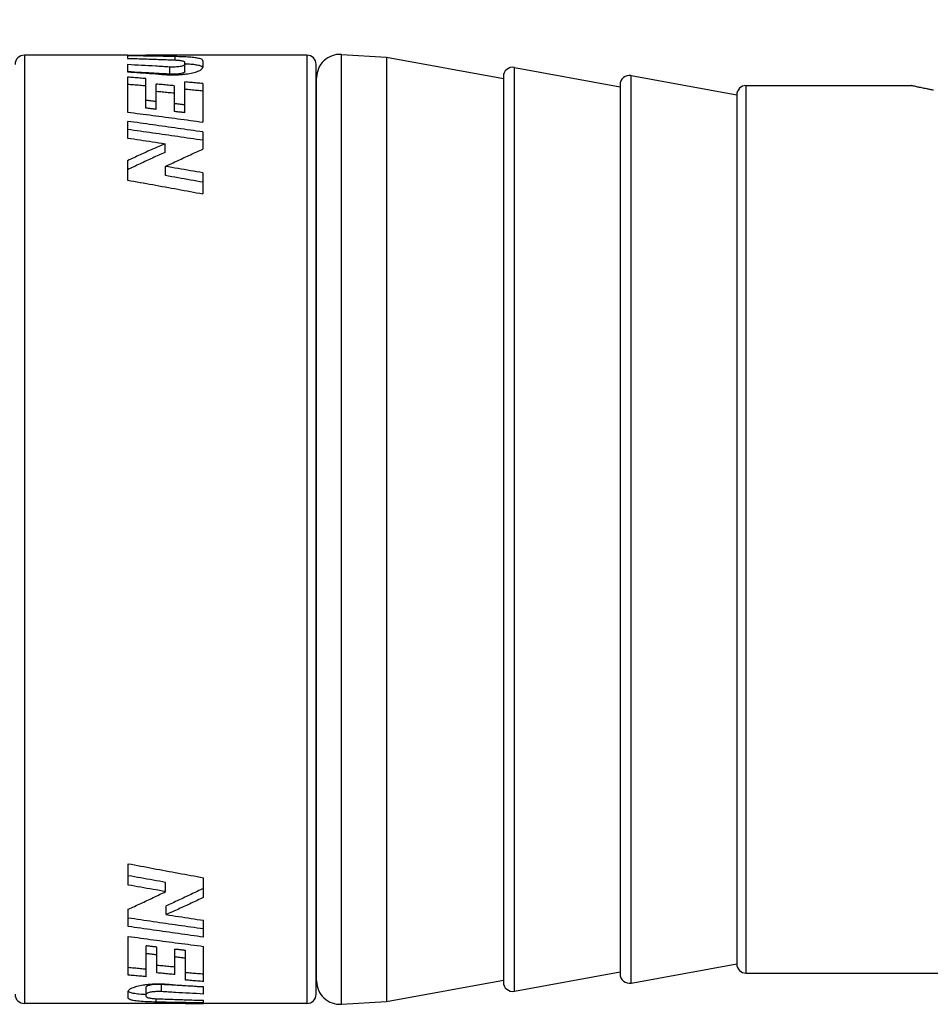
# Model space of a CAD drawing. Extents: x 0 to 210, y 0 to 297.
# Drawn here: x 109 to 148, y 188 to 230 of the extents above; entities that cross this region are included whole.
import ezdxf

# ---------------------------------------------------------------- set-up
doc = ezdxf.new("R2010")
doc.units = 0
doc.header["$LTSCALE"] = 19.36
doc.layers.get('0').update_dxf_attribs({"linetype": 'CONTINUOUS'})
doc.layers.add('ZEICHNUNGSBEMAßUNGEN', color=7, linetype='CONTINUOUS')
doc.styles.get("Standard").update_dxf_attribs({"font": 'txt', "width": 0.7})
doc.dimstyles.new('DIMSTYLE_2', dxfattribs={"dimtxt": 3.5, "dimasz": 3.5, "dimexe": 0.18, "dimexo": 0.0625, "dimgap": 0.09, "dimtad": 1, "dimdec": 3, "dimlfac": 0.5, "dimtxsty": 'STANDARD', "dimblk": '_FILLED', "dimblk1": '_FILLED', "dimblk2": '_FILLED', "dimcen": 0.09, "dimclrt": 5, "dimazin": 3, "dimtp": 0.3, "dimtm": 0.3, "dimtfac": 1, "dimtdec": 3, "dimtofl": 0, "dimtmove": 0, "dimatfit": 3, "dimtolj": 1})

# ---------------------------------------------------------------- blocks, each defined once
blk = doc.blocks.new('_FILLED')
at = {"color": 0, "linetype": 'BYBLOCK'}
blk.add_solid([(0, 0), (-1, 0.125), (-1, -0.125)], dxfattribs=at)
blk = doc.blocks.new('*D1')
at = {"layer": 'ZEICHNUNGSBEMAßUNGEN', "color": 2, "linetype": 'CONTINUOUS'}
for p, q in [((55.969, 218.567), (55.969, 250.868)), ((192.169, 227.567), (192.169, 250.868)), ((55.969, 249.368), (124.069, 249.368)), ((192.169, 249.368), (124.069, 249.368))]:
    blk.add_line(p, q, dxfattribs=at)
at = {"layer": 'ZEICHNUNGSBEMAßUNGEN', "color": 2, "linetype": 'CONTINUOUS', "xscale": 3.5, "yscale": 3.5, "zscale": 3.5, "rotation": 180}
blk.add_blockref('_FILLED', (55.969, 249.368), dxfattribs=at)
at = {"layer": 'ZEICHNUNGSBEMAßUNGEN', "color": 2, "linetype": 'CONTINUOUS', "xscale": 3.5, "yscale": 3.5, "zscale": 3.5}
blk.add_blockref('_FILLED', (192.169, 249.368), dxfattribs=at)
at = {"layer": 'ZEICHNUNGSBEMAßUNGEN', "color": 5, "linetype": 'CONTINUOUS', "oblique": 15}
for s, width, p in [('68.1', 0.678571, (92.236, 250.273)), ('-70.1 [26.811"-27.598"]', 0.677019, (101.736, 250.273))]:
    blk.add_text(s, height=3.5, dxfattribs=dict(at, width=width)).set_placement(p)

msp = doc.modelspace()

# ---------------------------------------------------------------- linework, layer by layer
at = {"color": 9, "linetype": 'CONTINUOUS'}
for p, q in [((109.2491, 228.3671), (109.2491, 187.7671)), ((115.7038, 228.1637), (115.7038, 228.3075)), ((121.3491, 228.3671), (121.3491, 187.7671)), ((122.8323, 187.7344), (122.8323, 228.3998)), ((115.4754, 227.5528), (115.4754, 227.8606)), ((130.2407, 188.2929), (130.2407, 227.8413)), ((135.2407, 188.6429), (135.2407, 227.4913)), ((140.1691, 189.0671), (140.1691, 227.0671)), ((115.1227, 188.2738), (115.1227, 188.5816)), ((114.8943, 187.8267), (114.8943, 187.9705))]:
    msp.add_line(p, q, dxfattribs=at)
at = {"color": 7, "linetype": 'CONTINUOUS'}
for p, q in [((113.6739, 228.3671), (109.2491, 228.3671)), ((113.6739, 228.3671), (113.6739, 228.366)), ((113.6739, 228.3419), (113.6739, 228.2315)), ((114.4479, 228.3671), (114.4479, 228.3628)), ((121.3491, 228.3671), (114.4479, 228.3671)), ((116.125, 227.6591), (116.125, 228.0664)), ((116.8991, 228.1289), (116.8991, 227.8527)), ((122.8323, 228.3998), (124.7691, 228.2771)), ((124.7691, 228.2771), (124.7691, 187.8571)), ((124.7691, 228.2771), (129.7691, 227.3671)), ((113.6739, 227.9621), (113.6739, 227.6541)), ((121.7491, 188.1671), (121.7491, 227.9671)), ((130.2407, 227.8413), (134.7691, 227.0171)), ((113.6739, 227.4287), (113.6739, 225.927)), ((114.4479, 226.1014), (114.4479, 227.3655)), ((116.1254, 225.9025), (116.1254, 227.2216)), ((121.7691, 188.7324), (121.7691, 227.4018)), ((129.7691, 227.4477), (129.7691, 188.6865)), ((135.2407, 227.4913), (139.7691, 226.6671)), ((114.8996, 226.0487), (114.8996, 227.1303)), ((115.6737, 227.0581), (115.6737, 225.957)), ((116.8991, 227.1521), (116.8991, 225.5023)), ((134.7691, 227.0977), (134.7691, 189.0365)), ((140.1691, 227.0671), (147.2453, 227.0671)), ((139.7691, 226.6671), (139.7691, 189.4671)), ((113.6739, 225.5342), (113.6739, 224.821)), ((121.7691, 225.3812), (121.7491, 225.3847)), ((116.8991, 225.0809), (116.8991, 224.349)), ((115.275, 224.2066), (115.275, 224.5769)), ((113.6739, 223.8506), (113.6739, 223.0179)), ((115.2979, 223.2112), (115.2979, 223.6053)), ((116.8991, 223.3289), (116.8991, 222.4285)), ((113.6991, 192.8374), (113.6991, 193.7528)), ((116.9243, 192.3086), (116.9243, 193.1532)), ((115.3002, 192.5572), (115.3002, 192.9519)), ((113.6991, 191.0657), (113.6991, 191.8045)), ((115.3232, 191.5743), (115.3232, 191.945)), ((116.9243, 190.609), (116.9243, 191.3278)), ((113.6991, 188.9837), (113.6991, 190.6412)), ((121.7691, 190.753), (121.7491, 190.7495)), ((114.4728, 188.914), (114.4728, 190.2367)), ((114.9245, 189.0779), (114.9245, 190.182)), ((116.9243, 188.7064), (116.9243, 190.2138)), ((115.6985, 189.0055), (115.6985, 190.0898)), ((116.1502, 188.7698), (116.1502, 190.0369)), ((135.2407, 188.6429), (139.7691, 189.4671)), ((130.2407, 188.2929), (134.7691, 189.1171)), ((140.1691, 189.0671), (153.1691, 189.0671)), ((114.4731, 188.0679), (114.4731, 188.4753)), ((116.9243, 188.1722), (116.9243, 188.4806)), ((124.7691, 187.8571), (129.7691, 188.7671)), ((113.6991, 188.0054), (113.6991, 188.2818)), ((116.1502, 187.7671), (109.2491, 187.7671)), ((116.1502, 187.7671), (116.1502, 187.7714)), ((116.9243, 187.7923), (116.9243, 187.9027)), ((116.9243, 187.7671), (116.9243, 187.7682)), ((121.3491, 187.7671), (116.9243, 187.7671)), ((122.8323, 187.7344), (124.7691, 187.8571))]:
    msp.add_line(p, q, dxfattribs=at)
for centre, radius, start, end in [((109.2491, 227.9671), 0.4, 90, 180), ((121.3491, 227.9671), 0.4, 0, 90), ((122.7691, 227.4018), 1, 86.37611, 180), ((130.1691, 227.4477), 0.4, 79.68507, 180), ((135.1691, 227.0977), 0.4, 79.68507, 180), ((140.1691, 226.6671), 0.4, 90, 180), ((140.1691, 189.4671), 0.4, 180, 270), ((135.1691, 189.0365), 0.4, 180, 280.31493), ((122.7691, 188.7324), 1, 180, 273.62389), ((130.1691, 188.6865), 0.4, 180, 280.31493), ((109.2491, 188.1671), 0.4, 180, 270), ((121.3491, 188.1671), 0.4, 270, 360)]:
    msp.add_arc(centre, radius, start, end, dxfattribs=at)
for points, knots in [([(113.6739, 228.366), (113.7599, 228.3658), (113.9319, 228.3652), (114.1899, 228.3641), (114.3619, 228.3633), (114.4479, 228.3628)], [0, 0, 0, 0, 0.3333316, 0.6666648, 1, 1, 1, 1]), ([(115.7038, 228.3075), (115.4783, 228.3121), (115.0272, 228.3209), (114.3505, 228.3323), (113.8994, 228.3389), (113.6739, 228.3419)], [0, 0, 0, 0, 0.3333529, 0.6666853, 1, 1, 1, 1]), ([(113.6739, 228.2315), (113.8931, 228.2248), (114.3316, 228.2107), (114.9892, 228.1881), (115.4277, 228.172), (115.6469, 228.1637)], [0, 0, 0, 0, 0.3332961, 0.6666285, 1, 1, 1, 1]), ([(115.6469, 228.1637), (115.7107, 228.1613), (115.825, 228.1552), (115.9776, 228.1335), (116.0701, 228.1148), (116.125, 228.0825), (116.125, 228.0664)], [0, 0, 0, 0, 0.3840367, 0.6951249, 0.9029723, 1, 1, 1, 1]), ([(116.8991, 228.1289), (116.8991, 228.1498), (116.8443, 228.198), (116.7293, 228.2275), (116.5463, 228.2614), (116.3064, 228.283), (116.0185, 228.2993), (115.8124, 228.3053), (115.7038, 228.3075)], [0, 0, 0, 0, 0.0508421, 0.148323, 0.299078, 0.4980849, 0.7358056, 1, 1, 1, 1]), ([(115.4754, 227.8606), (115.2753, 227.8725), (114.8749, 227.8959), (114.2744, 227.9297), (113.874, 227.9515), (113.6739, 227.9621)], [0, 0, 0, 0, 0.3333901, 0.6667228, 1, 1, 1, 1]), ([(115.1752, 227.5708), (115.0751, 227.5768), (114.7748, 227.5944), (114.2744, 227.623), (113.874, 227.6451), (113.6739, 227.6559)], [0, 0, 0, 0, 0.200024, 0.6000356, 1, 1, 1, 1]), ([(113.6739, 227.6541), (113.8518, 227.6416), (114.2076, 227.6163), (114.7414, 227.5773), (115.0972, 227.5507), (115.2751, 227.5372)], [0, 0, 0, 0, 0.3332685, 0.6666013, 1, 1, 1, 1]), ([(116.125, 227.9652), (116.125, 227.9561), (116.1071, 227.9345), (116.0651, 227.9149), (116.0007, 227.8946), (115.9168, 227.8782), (115.8172, 227.8655), (115.7071, 227.8579), (115.5919, 227.8559), (115.5141, 227.8583), (115.4754, 227.8606)], [0, 0, 0, 0, 0.0406228, 0.1090218, 0.2093036, 0.3378623, 0.4886435, 0.6545699, 0.82779, 1, 1, 1, 1]), ([(116.125, 227.6591), (116.125, 227.6499), (116.1074, 227.628), (116.0653, 227.608), (116.001, 227.5874), (115.9172, 227.5707), (115.8176, 227.5578), (115.7074, 227.55), (115.5921, 227.548), (115.5142, 227.5505), (115.4754, 227.5528)], [0, 0, 0, 0, 0.0409424, 0.109337, 0.2094537, 0.3378404, 0.4885543, 0.6545043, 0.8277846, 1, 1, 1, 1]), ([(116.1017, 227.5525), (116.1527, 227.5584), (116.2944, 227.5777), (116.5058, 227.6197), (116.7105, 227.6874), (116.8438, 227.7539), (116.8991, 227.8237), (116.8991, 227.8527)], [0, 0, 0, 0, 0.1745375, 0.4863653, 0.7330232, 0.9013041, 1, 1, 1, 1]), ([(116.8147, 227.9001), (116.7931, 227.9085), (116.7125, 227.9286), (116.5463, 227.9598), (116.3566, 227.9771), (116.2279, 227.9858), (116.1808, 227.9886)], [0, 0, 0, 0, 0.1084038, 0.397812, 0.7796795, 1, 1, 1, 1]), ([(114.4479, 227.3655), (114.3619, 227.3726), (114.1899, 227.3868), (113.9319, 227.4079), (113.7599, 227.4218), (113.6739, 227.4287)], [0, 0, 0, 0, 0.3333687, 0.6667019, 1, 1, 1, 1]), ([(115.6064, 227.5248), (115.7181, 227.5248), (115.8835, 227.5306), (116.0483, 227.5462), (116.1017, 227.5525)], [0, 0, 0, 0, 0.6747961, 1, 1, 1, 1]), ([(116.8991, 227.1521), (116.8131, 227.1599), (116.6412, 227.1755), (116.3833, 227.1987), (116.2113, 227.214), (116.1254, 227.2216)], [0, 0, 0, 0, 0.3333722, 0.6667054, 1, 1, 1, 1]), ([(114.4479, 227.0497), (114.3619, 227.0569), (114.1899, 227.0713), (113.9319, 227.0928), (113.7599, 227.1069), (113.6739, 227.1139)], [0, 0, 0, 0, 0.3333576, 0.6666908, 1, 1, 1, 1]), ([(115.6737, 227.0581), (115.5877, 227.0663), (115.4157, 227.0824), (115.1576, 227.1065), (114.9856, 227.1224), (114.8996, 227.1303)], [0, 0, 0, 0, 0.3333737, 0.6667069, 1, 1, 1, 1]), ([(115.6737, 226.7371), (115.5877, 226.7454), (115.4157, 226.7618), (115.1576, 226.7863), (114.9856, 226.8024), (114.8996, 226.8105)], [0, 0, 0, 0, 0.3333605, 0.6666938, 1, 1, 1, 1]), ([(116.8991, 226.8326), (116.8131, 226.8406), (116.6412, 226.8565), (116.3833, 226.88), (116.2113, 226.8956), (116.1254, 226.9033)], [0, 0, 0, 0, 0.3333597, 0.6666929, 1, 1, 1, 1]), ([(147.5966, 226.9887), (147.5444, 226.9995), (147.4553, 227.0184), (147.345, 227.043), (147.2818, 227.0579), (147.2553, 227.0645), (147.2501, 227.0659)], [0, 0, 0, 0, 0.4509088, 0.7692899, 0.9545968, 1, 1, 1, 1]), ([(147.9192, 226.9236), (147.8794, 226.9315), (147.7718, 226.9529), (147.6643, 226.9747), (147.5966, 226.9887)], [0, 0, 0, 0, 0.3699172, 1, 1, 1, 1]), ([(114.8996, 226.3818), (114.8494, 226.3876), (114.749, 226.3992), (114.5985, 226.4164), (114.4981, 226.4278), (114.4479, 226.4335)], [0, 0, 0, 0, 0.3333625, 0.6666958, 1, 1, 1, 1]), ([(114.8996, 226.0487), (114.8494, 226.0546), (114.749, 226.0664), (114.5985, 226.0839), (114.4981, 226.0956), (114.4479, 226.1014)], [0, 0, 0, 0, 0.333352, 0.6666853, 1, 1, 1, 1]), ([(116.1254, 226.2383), (116.0752, 226.2443), (115.9748, 226.2562), (115.8242, 226.274), (115.7239, 226.2859), (115.6737, 226.2918)], [0, 0, 0, 0, 0.3333636, 0.6666969, 1, 1, 1, 1]), ([(116.1254, 225.9025), (116.0752, 225.9086), (115.9748, 225.9208), (115.8242, 225.9389), (115.7239, 225.951), (115.6737, 225.957)], [0, 0, 0, 0, 0.3333525, 0.6666858, 1, 1, 1, 1]), ([(113.6739, 225.927), (114.0322, 225.8815), (114.7489, 225.7895), (115.824, 225.6479), (116.5407, 225.5512), (116.8991, 225.5023)], [0, 0, 0, 0, 0.3330912, 0.6664222, 1, 1, 1, 1]), ([(116.8991, 225.0809), (116.5407, 225.133), (115.824, 225.236), (114.7489, 225.3871), (114.0322, 225.4855), (113.6739, 225.5342)], [0, 0, 0, 0, 0.3335972, 0.6669282, 1, 1, 1, 1]), ([(116.8991, 224.7218), (116.5408, 224.775), (115.8242, 224.8802), (114.7492, 225.0344), (114.0323, 225.135), (113.6739, 225.1846)], [0, 0, 0, 0, 0.3334864, 0.666819, 1, 1, 1, 1]), ([(113.6739, 224.821), (113.8517, 224.7943), (114.2075, 224.7406), (114.7413, 224.6592), (115.0971, 224.6044), (115.275, 224.5769)], [0, 0, 0, 0, 0.3331891, 0.6665218, 1, 1, 1, 1]), ([(115.275, 224.5769), (115.0968, 224.4992), (114.7404, 224.3415), (114.2067, 224.0994), (113.8515, 223.9342), (113.6739, 223.8506)], [0, 0, 0, 0, 0.331674, 0.6650004, 1, 1, 1, 1]), ([(115.2979, 223.6053), (115.4756, 223.6908), (115.8308, 223.8597), (116.3645, 224.1077), (116.7209, 224.2693), (116.8991, 224.349)], [0, 0, 0, 0, 0.3350096, 0.6683363, 1, 1, 1, 1]), ([(115.275, 224.2066), (115.0967, 224.127), (114.74, 223.9656), (114.2063, 223.7177), (113.8513, 223.5485), (113.6739, 223.4629)], [0, 0, 0, 0, 0.3318039, 0.6651345, 1, 1, 1, 1]), ([(116.8991, 223.3289), (116.7211, 223.36), (116.3653, 223.4219), (115.8316, 223.514), (115.4758, 223.5749), (115.2979, 223.6053)], [0, 0, 0, 0, 0.3335071, 0.6668397, 1, 1, 1, 1]), ([(113.6739, 223.0179), (114.032, 222.9538), (114.7487, 222.8247), (115.8237, 222.6282), (116.5405, 222.4954), (116.8991, 222.4285)], [0, 0, 0, 0, 0.3329484, 0.6662786, 1, 1, 1, 1]), ([(116.8991, 222.9276), (116.7212, 222.9595), (116.3654, 223.023), (115.8317, 223.1176), (115.4759, 223.1801), (115.2979, 223.2112)], [0, 0, 0, 0, 0.3334156, 0.6667489, 1, 1, 1, 1]), ([(113.6991, 193.7528), (114.0573, 193.6847), (114.7739, 193.5495), (115.849, 193.3496), (116.5658, 193.2183), (116.9243, 193.1532)], [0, 0, 0, 0, 0.3334973, 0.6668306, 1, 1, 1, 1]), ([(115.3002, 192.9519), (115.1222, 192.9835), (114.7663, 193.0469), (114.2326, 193.1428), (113.8769, 193.2073), (113.6991, 193.2396)], [0, 0, 0, 0, 0.3333621, 0.6666964, 1, 1, 1, 1]), ([(115.3002, 192.5572), (115.1223, 192.5879), (114.7664, 192.6497), (114.2327, 192.7431), (113.877, 192.8059), (113.6991, 192.8374)], [0, 0, 0, 0, 0.3332525, 0.6665857, 1, 1, 1, 1]), ([(116.9243, 192.697), (116.747, 192.6104), (116.3922, 192.4393), (115.8584, 192.1885), (115.5016, 192.0254), (115.3232, 191.945)], [0, 0, 0, 0, 0.3346874, 0.6680229, 1, 1, 1, 1]), ([(113.6991, 191.8045), (113.8774, 191.8851), (114.234, 192.0486), (114.7677, 192.2995), (115.1227, 192.4706), (115.3002, 192.5572)], [0, 0, 0, 0, 0.331826, 0.6651569, 1, 1, 1, 1]), ([(116.9243, 192.3086), (116.7468, 192.2241), (116.3918, 192.057), (115.8581, 191.8122), (115.5015, 191.6528), (115.3232, 191.5743)], [0, 0, 0, 0, 0.334842, 0.6681723, 1, 1, 1, 1]), ([(116.9243, 190.9588), (116.5657, 191.0088), (115.8487, 191.1101), (114.7736, 191.2655), (114.0572, 191.3715), (113.6991, 191.4251)], [0, 0, 0, 0, 0.3333048, 0.6666395, 1, 1, 1, 1]), ([(115.3232, 191.5743), (115.501, 191.5465), (115.8568, 191.4912), (116.3905, 191.409), (116.7464, 191.3548), (116.9243, 191.3278)], [0, 0, 0, 0, 0.3334108, 0.666744, 1, 1, 1, 1]), ([(116.9243, 190.609), (116.5659, 190.658), (115.849, 190.7572), (114.7739, 190.9095), (114.0573, 191.0132), (113.6991, 191.0657)], [0, 0, 0, 0, 0.3331844, 0.666517, 1, 1, 1, 1]), ([(113.6991, 190.6412), (114.0574, 190.5919), (114.7739, 190.4946), (115.849, 190.3521), (116.5659, 190.2595), (116.9243, 190.2138)], [0, 0, 0, 0, 0.3334771, 0.6668097, 1, 1, 1, 1]), ([(114.9245, 190.182), (114.8743, 190.188), (114.7739, 190.2001), (114.6233, 190.2184), (114.523, 190.2306), (114.4728, 190.2367)], [0, 0, 0, 0, 0.3333266, 0.6666599, 1, 1, 1, 1]), ([(114.9245, 189.8471), (114.8743, 189.853), (114.7739, 189.8649), (114.6233, 189.8828), (114.523, 189.8948), (114.4728, 189.9008)], [0, 0, 0, 0, 0.3333147, 0.666648, 1, 1, 1, 1]), ([(116.1502, 190.0369), (116.1, 190.0427), (115.9997, 190.0544), (115.8491, 190.0721), (115.7487, 190.0839), (115.6985, 190.0898)], [0, 0, 0, 0, 0.3333264, 0.6666597, 1, 1, 1, 1]), ([(116.1502, 189.7047), (116.1, 189.7104), (115.9997, 189.7219), (115.8491, 189.7392), (115.7487, 189.7508), (115.6985, 189.7566)], [0, 0, 0, 0, 0.3333151, 0.6666485, 1, 1, 1, 1]), ([(114.4728, 189.2322), (114.3868, 189.24), (114.2148, 189.2556), (113.957, 189.2792), (113.785, 189.2951), (113.6991, 189.3031)], [0, 0, 0, 0, 0.3333209, 0.6666542, 1, 1, 1, 1]), ([(115.6985, 189.3253), (115.6125, 189.3334), (115.4405, 189.3496), (115.1825, 189.3741), (115.0105, 189.3906), (114.9245, 189.3989)], [0, 0, 0, 0, 0.3333208, 0.6666541, 1, 1, 1, 1]), ([(114.4728, 188.914), (114.3868, 188.9216), (114.2149, 188.937), (113.957, 188.9602), (113.785, 188.9758), (113.6991, 188.9837)], [0, 0, 0, 0, 0.3333078, 0.666641, 1, 1, 1, 1]), ([(115.6985, 189.0055), (115.6125, 189.0135), (115.4405, 189.0294), (115.1825, 189.0535), (115.0105, 189.0697), (114.9245, 189.0779)], [0, 0, 0, 0, 0.333307, 0.6666402, 1, 1, 1, 1]), ([(116.9243, 189.0212), (116.8383, 189.0282), (116.6663, 189.0424), (116.4082, 189.0639), (116.2362, 189.0783), (116.1502, 189.0856)], [0, 0, 0, 0, 0.3333213, 0.6666547, 1, 1, 1, 1]), ([(113.6991, 188.2818), (113.6991, 188.311), (113.7544, 188.3806), (113.8871, 188.447), (114.0905, 188.5145), (114.301, 188.5566), (114.4423, 188.5761), (114.4934, 188.5821)], [0, 0, 0, 0, 0.0996058, 0.2673926, 0.5135513, 0.8243916, 1, 1, 1, 1]), ([(115.1227, 188.5816), (115.0839, 188.584), (115.0058, 188.5865), (114.8903, 188.5844), (114.7798, 188.5766), (114.6802, 188.5636), (114.5966, 188.5468), (114.5325, 188.5263), (114.4907, 188.5063), (114.4731, 188.4845), (114.4731, 188.4753)], [0, 0, 0, 0, 0.1724805, 0.3462029, 0.5125146, 0.6632785, 0.791375, 0.8910731, 0.9591649, 1, 1, 1, 1]), ([(114.4934, 188.5821), (114.5471, 188.5884), (114.7122, 188.6042), (114.878, 188.6101), (114.9898, 188.6101)], [0, 0, 0, 0, 0.325894, 1, 1, 1, 1]), ([(115.3231, 188.5977), (115.501, 188.5842), (115.8568, 188.5575), (116.3905, 188.5185), (116.7464, 188.4931), (116.9243, 188.4806)], [0, 0, 0, 0, 0.3333775, 0.6667105, 1, 1, 1, 1]), ([(116.9243, 188.4784), (116.7241, 188.4893), (116.3237, 188.5114), (115.8233, 188.54), (115.523, 188.5577), (115.423, 188.5636)], [0, 0, 0, 0, 0.3999805, 0.7999869, 1, 1, 1, 1]), ([(116.9243, 188.7064), (116.8383, 188.7133), (116.6663, 188.7272), (116.4082, 188.7484), (116.2362, 188.7626), (116.1502, 188.7698)], [0, 0, 0, 0, 0.3333098, 0.6666431, 1, 1, 1, 1]), ([(113.8205, 188.2211), (113.7986, 188.2279), (113.7589, 188.2437), (113.7172, 188.27), (113.7071, 188.2848)], [0, 0, 0, 0, 0.5596495, 1, 1, 1, 1]), ([(114.4715, 188.1424), (114.3719, 188.1473), (114.1862, 188.1592), (113.9641, 188.1907), (113.8518, 188.2113), (113.8205, 188.2211)], [0, 0, 0, 0, 0.4549827, 0.8503405, 1, 1, 1, 1]), ([(115.1227, 188.2738), (115.0839, 188.2761), (115.0059, 188.2786), (114.8904, 188.2766), (114.7801, 188.2689), (114.6805, 188.2561), (114.5968, 188.2397), (114.5327, 188.2194), (114.4909, 188.1998), (114.4731, 188.1782), (114.4731, 188.1691)], [0, 0, 0, 0, 0.1725254, 0.3462909, 0.5126693, 0.6635082, 0.7917021, 0.8914652, 0.9594999, 1, 1, 1, 1]), ([(114.4731, 188.0679), (114.4731, 188.0518), (114.5281, 188.0195), (114.6206, 188.0007), (114.7732, 187.979), (114.8875, 187.9729), (114.9512, 187.9705)], [0, 0, 0, 0, 0.0970853, 0.3049742, 0.6160559, 1, 1, 1, 1]), ([(116.9243, 188.1722), (116.7241, 188.1829), (116.3237, 188.2046), (115.7232, 188.2385), (115.3229, 188.2619), (115.1227, 188.2738)], [0, 0, 0, 0, 0.3332947, 0.6666275, 1, 1, 1, 1]), ([(114.8943, 187.8267), (114.7651, 187.8293), (114.5237, 187.8374), (114.1982, 187.8561), (113.9407, 187.8922), (113.7845, 187.9217), (113.6991, 187.9786), (113.6991, 188.0054)], [0, 0, 0, 0, 0.3148065, 0.5870474, 0.7986166, 0.9346862, 1, 1, 1, 1]), ([(116.9243, 187.7923), (116.6987, 187.7953), (116.2476, 187.8019), (115.571, 187.8133), (115.1199, 187.8221), (114.8943, 187.8267)], [0, 0, 0, 0, 0.3333202, 0.6666529, 1, 1, 1, 1]), ([(114.9512, 187.9705), (115.1704, 187.9622), (115.6089, 187.9461), (116.2666, 187.9235), (116.7051, 187.9094), (116.9243, 187.9027)], [0, 0, 0, 0, 0.33336, 0.6666928, 1, 1, 1, 1]), ([(116.1502, 187.7714), (116.2362, 187.7709), (116.4083, 187.7701), (116.6663, 187.769), (116.8383, 187.7684), (116.9243, 187.7682)], [0, 0, 0, 0, 0.3333346, 0.6666679, 1, 1, 1, 1])]:
    msp.add_open_spline(points, degree=3, knots=knots, dxfattribs=at)
for points in [[(116.1808, 227.9886), (116.1622, 227.9897), (116.1436, 227.9907), (116.125, 227.9917)], [(116.8613, 227.876), (116.8459, 227.8863), (116.8304, 227.894), (116.8147, 227.9001)], [(116.8967, 227.8381), (116.8911, 227.8533), (116.8763, 227.8659), (116.8613, 227.876)], [(115.2767, 227.5648), (115.2429, 227.5668), (115.209, 227.5688), (115.1752, 227.5708)], [(115.2751, 227.5372), (115.3301, 227.533), (115.3852, 227.53), (115.4403, 227.5279)], [(115.4754, 227.5528), (115.4092, 227.5568), (115.343, 227.5608), (115.2767, 227.5648)], [(115.4403, 227.5279), (115.4957, 227.5259), (115.551, 227.5248), (115.6064, 227.5248)], [(147.2501, 227.0659), (147.2485, 227.0663), (147.2469, 227.0667), (147.2453, 227.0671)], [(148.0519, 226.8974), (148.0076, 226.9061), (147.9634, 226.9148), (147.9192, 226.9236)], [(148.1986, 226.8689), (148.1497, 226.8783), (148.1008, 226.8879), (148.0519, 226.8974)], [(114.9898, 188.6101), (115.0454, 188.6101), (115.1011, 188.6091), (115.1567, 188.6071)], [(115.3214, 188.5697), (115.2552, 188.5736), (115.1889, 188.5776), (115.1227, 188.5816)], [(115.1567, 188.6071), (115.2122, 188.605), (115.2677, 188.6019), (115.3231, 188.5977)], [(115.423, 188.5636), (115.3891, 188.5656), (115.3552, 188.5677), (115.3214, 188.5697)]]:
    msp.add_open_spline(points, degree=3, dxfattribs=at)

# ---------------------------------------------------------------- dimensions: what is measured, and where the dimension line sits
at = {"layer": 'ZEICHNUNGSBEMAßUNGEN', "color": 2, "linetype": 'CONTINUOUS'}
dim = msp.add_linear_dim(base=(192.1691, 249.3676), p1=(55.9691, 218.5671), p2=(192.1691, 227.5671), text='<>-70.1 [26.811"-27.598"]', dimstyle='DIMSTYLE_2', dxfattribs=at)
dim.commit()
dim.dimension.update_dxf_attribs({"geometry": '*D1', "text_midpoint": (124.2357, 252.0234), "dimtype": 160})

doc.saveas('drawing.dxf')
